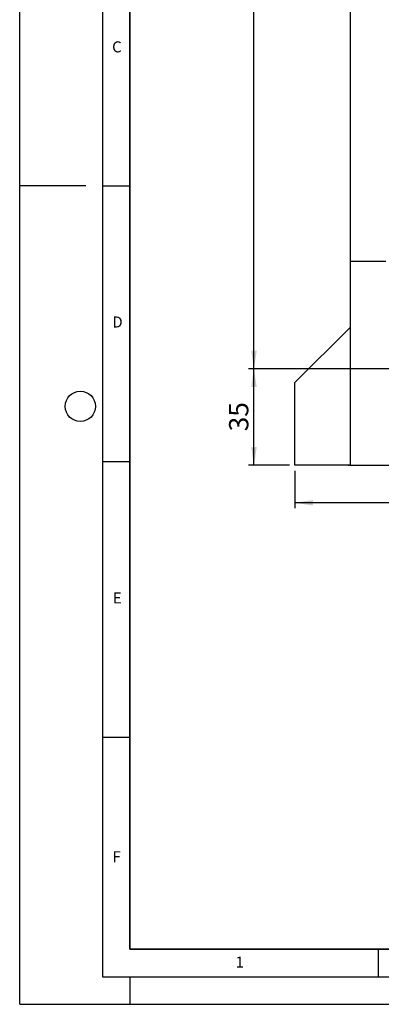
# Model space of a CAD drawing. Units: millimetres. Extents: x 0 to 420, y 0 to 297.
# Drawn here: x 0 to 66, y 0 to 179 of the extents above; entities that cross this region are included whole.
import ezdxf

# ---------------------------------------------------------------- set-up
doc = ezdxf.new("R2010")
doc.units = ezdxf.units.MM
doc.layers.add('LINIEN-DICK', color=7, linetype='Continuous', lineweight=35)
for name, color, linetype in [('LINIEN-DÜNN', 7, 'Continuous'), ('SLD-0', 179, 'Continuous'), ('VORLAGE_TEXT', 7, 'Continuous')]:
    doc.layers.add(name, color=color, linetype=linetype)
doc.styles.add('SLDTEXTSTYLE0', font='TXT', dxfattribs={"width": 0.605})
doc.styles.add('SLDTEXTSTYLE2', font='TXT', dxfattribs={"width": 0.75})
doc.dimstyles.new('SLDDIMSTYLE0', dxfattribs={"dimtxt": 3.5, "dimasz": 3.302, "dimexe": 0, "dimexo": 0.0625, "dimgap": 0.875, "dimtad": 1, "dimlfac": 2, "dimrnd": 1e-09, "dimzin": 12, "dimdsep": 46, "dimtxsty": 'SLDTEXTSTYLE2', "dimsah": 1, "dimcen": 0.09, "dimadec": 0, "dimazin": 3, "dimtfac": 1, "dimtofl": 0, "dimtmove": 0, "dimatfit": 3, "dimfxl": 1, "dimfrac": 2, "dimtolj": 1, "dimtzin": 12, "dimarcsym": 0})

# ---------------------------------------------------------------- blocks, each defined once
blk = doc.blocks.new('_D_5')
at = {"layer": 'SLD-0'}
for p, q in [((105.16, 115.3), (41.48, 115.3)), ((42.48, 97.8), (42.48, 115.3)), ((48.91, 97.8), (41.48, 97.8))]:
    blk.add_line(p, q, dxfattribs=at)
for points in [[(42.48, 115.3), (41.98, 112), (42.99, 112)], [(42.48, 97.8), (42.99, 101.1), (41.98, 101.1)]]:
    blk.add_solid(points, dxfattribs=at)
at = {"layer": 'SLD-0', "insert": (37.97, 103.96), "char_height": 3.5, "attachment_point": 1, "rotation": 90, "style": 'SLDTEXTSTYLE2'}
blk.add_mtext('35', dxfattribs=at)
blk = doc.blocks.new('_D_6')
at = {"layer": 'SLD-0'}
for p, q in [((59.95, 257.8), (41.48, 257.8)), ((42.48, 115.3), (42.48, 257.8)), ((105.16, 115.3), (41.48, 115.3))]:
    blk.add_line(p, q, dxfattribs=at)
for centre, start, end in [((39.71, 184.87), 63.4349, 116.5651), ((39.71, 188.22), 243.4349, 296.5651)]:
    blk.add_arc(centre, 6.21, start, end, dxfattribs=at)
for points in [[(42.48, 257.8), (41.98, 254.49), (42.99, 254.49)], [(42.48, 115.3), (42.99, 118.6), (41.98, 118.6)]]:
    blk.add_solid(points, dxfattribs=at)
at = {"layer": 'SLD-0', "insert": (37.97, 182.67), "char_height": 3.5, "attachment_point": 1, "rotation": 90, "style": 'SLDTEXTSTYLE2'}
blk.add_mtext('285', dxfattribs=at)
blk = doc.blocks.new('_D_7')
at = {"layer": 'SLD-0'}
for p, q in [((49.91, 96.8), (49.91, 90)), ((162.41, 96.8), (162.41, 90)), ((162.41, 91), (49.91, 91))]:
    blk.add_line(p, q, dxfattribs=at)
for points in [[(49.91, 91), (53.21, 90.5), (53.21, 91.51)], [(162.41, 91), (159.11, 91.51), (159.11, 90.5)]]:
    blk.add_solid(points, dxfattribs=at)
at = {"layer": 'SLD-0', "insert": (102.28, 95.52), "char_height": 3.5, "attachment_point": 1, "style": 'SLDTEXTSTYLE2'}
blk.add_mtext('225', dxfattribs=at)

msp = doc.modelspace()

# ---------------------------------------------------------------- linework, layer by layer
at = {"color": 7, "linetype": 'Continuous', "lineweight": 25}
for p, q in [((59.9101, 232.9902), (59.9101, 134.7973)), ((66.4101, 134.7973), (59.9101, 134.7973)), ((59.9101, 134.7973), (59.9101, 97.7973)), ((49.9101, 112.7973), (59.9101, 122.7973)), ((49.9101, 97.7973), (49.9101, 112.7973)), ((59.9101, 97.7973), (49.9101, 97.7973)), ((59.6601, 97.7973), (59.8226, 97.7973)), ((59.9101, 97.7973), (86.9101, 97.7973))]:
    msp.add_line(p, q, dxfattribs=at)
at = {"layer": 'LINIEN-DICK'}
for p, q in [((20, 287), (20, 10)), ((20, 10), (415, 10))]:
    msp.add_line(p, q, dxfattribs=at)
at = {"layer": 'LINIEN-DÜNN'}
for p, q in [((0, 0), (0, 297)), ((15, 292), (15, 5)), ((12, 148.5), (0, 148.5)), ((15, 148.5), (20, 148.5)), ((15, 98.5), (20, 98.5)), ((15, 48.5), (20, 48.5)), ((65, 10), (65, 5)), ((15, 5), (415, 5)), ((20, 5), (20, 0)), ((0, 0), (420, 0))]:
    msp.add_line(p, q, dxfattribs=at)
msp.add_circle((11, 108.5), 2.75, dxfattribs=at)

# ---------------------------------------------------------------- texts
at = {"layer": 'VORLAGE_TEXT', "char_height": 2, "attachment_point": 2, "style": 'SLDTEXTSTYLE0'}
for s, insert in [('C', (17.6275, 174.7262)), ('D', (17.7359, 124.8018)), ('E', (17.6898, 74.7268)), ('F', (17.5937, 27.7733)), ('1', (39.9009, 8.6623))]:
    msp.add_mtext(s, dxfattribs=dict(at, insert=insert))

# ---------------------------------------------------------------- dimensions: what is measured, and where the dimension line sits
at = {"layer": 'SLD-0'}
dim = msp.add_linear_dim(base=(42.4833, 257.7968), p1=(106.1601, 115.2973), p2=(60.9477, 257.7968), angle=90, text='(<>)', dimstyle='SLDDIMSTYLE0', dxfattribs=at)
dim.commit()
dim.dimension.update_dxf_attribs({"geometry": '_D_6', "text_midpoint": (42.4833, 186.547), "dimtype": 160})
dim = msp.add_linear_dim(base=(42.4833, 115.2973), p1=(49.9101, 97.7973), p2=(106.1601, 115.2973), angle=90, dimstyle='SLDDIMSTYLE0', dxfattribs=at)
dim.commit()
dim.dimension.update_dxf_attribs({"geometry": '_D_5', "text_midpoint": (42.4833, 106.5473), "dimtype": 160})
dim = msp.add_linear_dim(base=(49.9101, 91.0034), p1=(162.4101, 97.7973), p2=(49.9101, 97.7973), dimstyle='SLDDIMSTYLE0', dxfattribs=at)
dim.commit()
dim.dimension.update_dxf_attribs({"geometry": '_D_7', "text_midpoint": (106.1601, 91.0034), "dimtype": 160})

doc.saveas('drawing.dxf')
